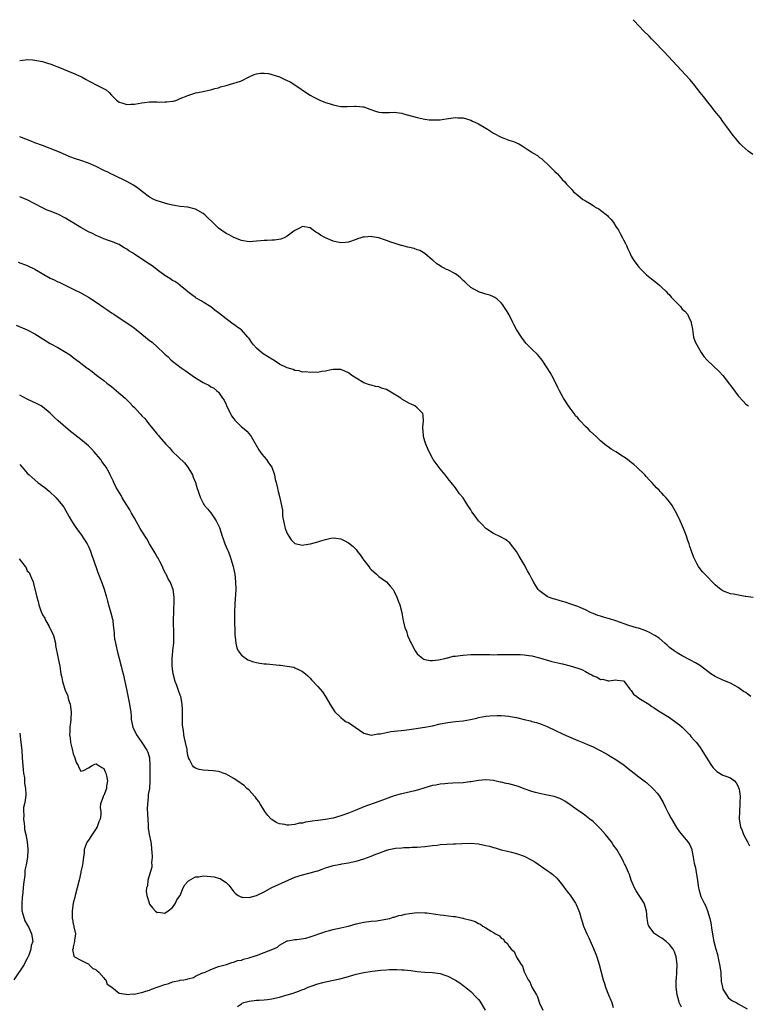
# Model space of a CAD drawing. Units: inches. Extents: x 2565000 to 2568000, y 1554000 to 1557000.
# Drawn here: x 2565663 to 2565854, y 1556743 to 1557000 of the extents above; entities that cross this region are included whole.
import ezdxf

# ---------------------------------------------------------------- set-up
doc = ezdxf.new("R2010")
doc.units = ezdxf.units.IN
doc.header["$MEASUREMENT"] = 0
doc.layers.add('LD25651554_10ft', color=53, linetype='Continuous')

msp = doc.modelspace()

# ---------------------------------------------------------------- linework, layer by layer
at = {"layer": 'LD25651554_10ft'}
for points, elevation in [([(2565854.77, 1556964.77), (2565853.61, 1556965.61), (2565852.03, 1556967), (2565851.53, 1556967.53), (2565851, 1556968.17), (2565850.6, 1556968.6), (2565850.28, 1556969), (2565849.71, 1556969.71), (2565849, 1556970.66), (2565848.02, 1556972.02), (2565847, 1556973.35), (2565846.31, 1556974.31), (2565845.72, 1556975), (2565844.54, 1556976.54), (2565844.16, 1556977), (2565843, 1556978.46), (2565841.9, 1556979.9), (2565841, 1556981), (2565839.25, 1556983.25), (2565838.33, 1556984.33), (2565831.6, 1556991.6), (2565829, 1556994.31), (2565828.3, 1556995), (2565827.68, 1556995.68), (2565826.32, 1556997), (2565825, 1556998.38), (2565823.74, 1556999.74), (2565823.51, 1557000)], 6760), ([(2565663, 1556989.3), (2565664.46, 1556989.54), (2565665, 1556989.55), (2565666.48, 1556989.52), (2565667, 1556989.44), (2565669, 1556989.06), (2565670.56, 1556988.56), (2565671, 1556988.44), (2565672.03, 1556988.03), (2565673, 1556987.67), (2565677, 1556986.03), (2565679, 1556985.17), (2565679.33, 1556985), (2565680.36, 1556984.36), (2565681, 1556984), (2565681.66, 1556983.66), (2565683.05, 1556983), (2565685.62, 1556981.62), (2565686.41, 1556981), (2565687, 1556980.29), (2565687.62, 1556979.62), (2565688.3, 1556979), (2565689, 1556978.42), (2565689.76, 1556978.24), (2565691, 1556977.82), (2565692.09, 1556977.91), (2565693, 1556977.94), (2565695, 1556978.27), (2565695.65, 1556978.35), (2565697, 1556978.48), (2565699, 1556978.51), (2565699.53, 1556978.47), (2565701, 1556978.51), (2565701.52, 1556978.48), (2565703, 1556978.71), (2565703.28, 1556978.72), (2565704.09, 1556979), (2565705, 1556979.37), (2565705.69, 1556979.69), (2565707, 1556980.21), (2565708.81, 1556980.81), (2565709, 1556980.86), (2565709.64, 1556981), (2565711, 1556981.25), (2565712.45, 1556981.55), (2565713, 1556981.62), (2565714.02, 1556981.98), (2565715, 1556982.18), (2565715.58, 1556982.42), (2565717, 1556982.83), (2565719, 1556983.38), (2565719.62, 1556983.62), (2565721, 1556984.04), (2565723, 1556985.05), (2565724.37, 1556985.63), (2565725, 1556985.84), (2565725.98, 1556986.02), (2565727, 1556986.05), (2565728.08, 1556985.92), (2565729, 1556985.71), (2565730.95, 1556985.05), (2565732.39, 1556984.39), (2565733, 1556984.12), (2565733.75, 1556983.75), (2565735.01, 1556983.01), (2565738.52, 1556980.52), (2565739, 1556980.23), (2565739.8, 1556979.8), (2565741, 1556979.21), (2565741.55, 1556979), (2565743, 1556978.39), (2565743.95, 1556978.05), (2565745, 1556977.7), (2565747, 1556977.32), (2565748.7, 1556977.3), (2565750.65, 1556977.35), (2565751, 1556977.4), (2565752.82, 1556977.18), (2565753, 1556977.18), (2565753.51, 1556977), (2565754.59, 1556976.58), (2565756.07, 1556976.07), (2565757, 1556975.84), (2565757.75, 1556975.75), (2565759.72, 1556975.72), (2565761, 1556975.79), (2565763, 1556975.55), (2565763.42, 1556975.42), (2565767, 1556974.39), (2565769, 1556973.97), (2565770.15, 1556973.85), (2565771, 1556973.8), (2565772.21, 1556973.79), (2565773, 1556973.85), (2565774.01, 1556974.01), (2565775.79, 1556974.21), (2565777, 1556974.39), (2565777.62, 1556974.38), (2565779, 1556974.32), (2565779.94, 1556974.06), (2565781, 1556973.72), (2565781.47, 1556973.47), (2565782.83, 1556972.83), (2565783, 1556972.77), (2565785, 1556971.61), (2565785.37, 1556971.37), (2565785.88, 1556971), (2565787, 1556970.37), (2565789, 1556969.3), (2565789.71, 1556969), (2565791, 1556968.53), (2565792.17, 1556968.17), (2565793, 1556967.79), (2565793.57, 1556967.57), (2565794.45, 1556967), (2565795, 1556966.68), (2565796.05, 1556965.94), (2565797, 1556965.33), (2565797.21, 1556965.21), (2565797.51, 1556965), (2565798.45, 1556964.45), (2565799, 1556963.97), (2565799.59, 1556963.59), (2565800.2, 1556963), (2565801, 1556962.28), (2565802.66, 1556960.66), (2565803, 1556960.29), (2565803.67, 1556959.67), (2565805, 1556958.17), (2565805.59, 1556957.59), (2565806.06, 1556957), (2565806.53, 1556956.53), (2565807, 1556956), (2565807.51, 1556955.51), (2565807.92, 1556955), (2565809, 1556954.15), (2565810.36, 1556953), (2565810.77, 1556952.77), (2565811, 1556952.63), (2565812.06, 1556952.06), (2565813, 1556951.41), (2565813.26, 1556951.26), (2565813.6, 1556951), (2565814.53, 1556950.53), (2565815, 1556950.19), (2565816.8, 1556948.8), (2565817, 1556948.58), (2565817.79, 1556947.79), (2565818.38, 1556947), (2565819, 1556945.96), (2565819.65, 1556945), (2565820.09, 1556944.09), (2565820.75, 1556943), (2565821, 1556942.42), (2565821.47, 1556941.47), (2565821.73, 1556941), (2565822.09, 1556940.09), (2565822.59, 1556939), (2565823, 1556938.21), (2565823.69, 1556937), (2565824.25, 1556936.25), (2565825, 1556935.28), (2565825.25, 1556935), (2565827, 1556933.31), (2565828.27, 1556932.27), (2565829.89, 1556931), (2565830.46, 1556930.46), (2565831, 1556930.01), (2565832.03, 1556929), (2565832.48, 1556928.48), (2565833, 1556928.04), (2565833.47, 1556927.47), (2565835.86, 1556925), (2565836.35, 1556924.35), (2565837, 1556923.83), (2565837.69, 1556923), (2565838.37, 1556921.63), (2565838.65, 1556921), (2565838.7, 1556920.7), (2565839, 1556919.05), (2565839.33, 1556917), (2565839.76, 1556915.76), (2565840.13, 1556915), (2565841.33, 1556913), (2565841.98, 1556911.98), (2565842.84, 1556911), (2565846.04, 1556908.04), (2565847, 1556906.99), (2565848.74, 1556904.74), (2565849, 1556904.37), (2565849.61, 1556903.61), (2565851, 1556901.62), (2565852.28, 1556900.28), (2565853, 1556899.49), (2565853.7, 1556899)], 6770), ([(2565854.9, 1556848.9), (2565853, 1556849.18), (2565852.81, 1556849.19), (2565849.77, 1556849.77), (2565849, 1556849.89), (2565847.56, 1556850.44), (2565847, 1556850.64), (2565846.44, 1556851), (2565845.65, 1556851.65), (2565845, 1556852.23), (2565844.19, 1556853), (2565843, 1556854.27), (2565842.26, 1556855), (2565841.67, 1556855.67), (2565840.78, 1556856.78), (2565840.62, 1556857), (2565840.2, 1556857.8), (2565839.52, 1556859), (2565839.35, 1556859.35), (2565839, 1556860.34), (2565838.81, 1556860.81), (2565838.77, 1556861), (2565838.3, 1556862.3), (2565838.14, 1556863), (2565837.82, 1556863.82), (2565837.47, 1556865), (2565837, 1556866.13), (2565836.67, 1556867), (2565836.15, 1556868.15), (2565835.8, 1556869), (2565834.86, 1556871), (2565834.16, 1556872.16), (2565833.69, 1556873), (2565833, 1556873.96), (2565832.15, 1556875), (2565831.57, 1556875.57), (2565831, 1556876.22), (2565830.6, 1556876.6), (2565830.28, 1556877), (2565829.63, 1556877.63), (2565828.4, 1556879), (2565827.7, 1556879.7), (2565827, 1556880.5), (2565826.53, 1556881), (2565824.5, 1556883), (2565823.66, 1556883.66), (2565823, 1556884.24), (2565822.57, 1556884.57), (2565822.06, 1556885), (2565821.42, 1556885.42), (2565821, 1556885.73), (2565819, 1556887.01), (2565817.74, 1556887.74), (2565817, 1556888.28), (2565816.56, 1556888.56), (2565815, 1556889.9), (2565813.84, 1556891), (2565812.34, 1556892.34), (2565811.69, 1556893), (2565811, 1556893.65), (2565809.72, 1556895), (2565809.38, 1556895.38), (2565809, 1556895.87), (2565808.46, 1556896.46), (2565808.04, 1556897), (2565807, 1556898.42), (2565806.55, 1556899), (2565805.27, 1556901), (2565804.2, 1556903), (2565803.83, 1556903.83), (2565803, 1556905.49), (2565802.19, 1556907), (2565801.76, 1556907.76), (2565801, 1556909.01), (2565799.67, 1556911), (2565799.39, 1556911.39), (2565798.49, 1556912.49), (2565797, 1556913.88), (2565795.89, 1556915), (2565795.45, 1556915.45), (2565795, 1556916.02), (2565794.27, 1556917), (2565793.01, 1556919.01), (2565792.32, 1556920.32), (2565791.95, 1556921), (2565790.95, 1556923), (2565790.21, 1556924.21), (2565789.71, 1556925), (2565789.41, 1556925.41), (2565789, 1556925.93), (2565787.8, 1556927), (2565787.35, 1556927.35), (2565787, 1556927.53), (2565785.97, 1556927.97), (2565785, 1556928.24), (2565784.45, 1556928.45), (2565783, 1556928.88), (2565782.77, 1556929), (2565781, 1556930.02), (2565779.87, 1556931), (2565779.45, 1556931.45), (2565779, 1556931.85), (2565778.42, 1556932.42), (2565777.73, 1556933), (2565777, 1556933.53), (2565775, 1556934.58), (2565774.69, 1556934.69), (2565774.04, 1556935), (2565773.36, 1556935.36), (2565773, 1556935.64), (2565772.17, 1556936.17), (2565771.15, 1556937), (2565771, 1556937.16), (2565769, 1556938.87), (2565767.68, 1556939.68), (2565767, 1556939.85), (2565766.2, 1556940.2), (2565765, 1556940.4), (2565764.55, 1556940.55), (2565763, 1556940.93), (2565762.81, 1556941), (2565761, 1556941.54), (2565760.13, 1556941.87), (2565759, 1556942.26), (2565758.41, 1556942.4), (2565757, 1556942.95), (2565755.23, 1556943.23), (2565755, 1556943.3), (2565753.18, 1556943.18), (2565753, 1556943.19), (2565752.29, 1556943), (2565751.34, 1556942.66), (2565751, 1556942.51), (2565749, 1556941.82), (2565748.26, 1556941.74), (2565747, 1556941.67), (2565746.18, 1556941.82), (2565745, 1556942.08), (2565742.98, 1556942.98), (2565741.7, 1556943.7), (2565741, 1556944.19), (2565740.45, 1556944.45), (2565739.79, 1556945), (2565739, 1556945.55), (2565737, 1556945.93), (2565736.39, 1556945.61), (2565735, 1556944.92), (2565734.72, 1556944.72), (2565733, 1556943.39), (2565732.18, 1556943), (2565731.35, 1556942.65), (2565729.63, 1556942.37), (2565729, 1556942.36), (2565727.73, 1556942.27), (2565727, 1556942.27), (2565725, 1556942.08), (2565723.98, 1556942.02), (2565723, 1556941.94), (2565721, 1556942.23), (2565719, 1556943.03), (2565717.77, 1556943.77), (2565717, 1556944.1), (2565715, 1556945.48), (2565713.23, 1556947.23), (2565712.2, 1556948.2), (2565711.41, 1556949), (2565711, 1556949.35), (2565709, 1556950.49), (2565707, 1556950.97), (2565705, 1556951.17), (2565703, 1556951.5), (2565701.81, 1556951.81), (2565701, 1556951.99), (2565699, 1556952.62), (2565698.73, 1556952.73), (2565698.11, 1556953), (2565697, 1556953.6), (2565695.09, 1556955), (2565693.92, 1556955.92), (2565692.74, 1556956.74), (2565691, 1556957.7), (2565689.64, 1556958.36), (2565689, 1556958.69), (2565687.46, 1556959.46), (2565687, 1556959.62), (2565686.1, 1556960.1), (2565685, 1556960.58), (2565683, 1556961.61), (2565681, 1556962.52), (2565679, 1556963.19), (2565677.61, 1556963.61), (2565676.16, 1556964.16), (2565674.21, 1556965), (2565673, 1556965.55), (2565671, 1556966.35), (2565670.53, 1556966.53), (2565669, 1556967.08), (2565667, 1556967.81), (2565666.16, 1556968.16), (2565663, 1556969.39)], 6780), ([(2565854.27, 1556823), (2565853.55, 1556823.55), (2565853, 1556824.05), (2565852.38, 1556824.38), (2565851, 1556825.43), (2565849, 1556826.53), (2565847, 1556827.28), (2565845, 1556828.23), (2565843.85, 1556829), (2565841.08, 1556831.08), (2565839.83, 1556831.83), (2565838.54, 1556832.54), (2565836.32, 1556833.68), (2565835, 1556834.42), (2565834.21, 1556835), (2565833, 1556835.84), (2565832.42, 1556836.42), (2565831.79, 1556837), (2565830.3, 1556838.3), (2565829.17, 1556839), (2565829, 1556839.12), (2565827.79, 1556839.79), (2565827, 1556840.14), (2565826.39, 1556840.39), (2565824.87, 1556840.87), (2565824.36, 1556841), (2565822.36, 1556841.64), (2565819, 1556842.84), (2565817.33, 1556843.33), (2565817, 1556843.45), (2565815.74, 1556843.74), (2565815, 1556844.01), (2565814.25, 1556844.25), (2565813, 1556844.72), (2565812.81, 1556844.81), (2565812.35, 1556845), (2565811, 1556845.69), (2565809.81, 1556846.19), (2565809, 1556846.59), (2565807.73, 1556847), (2565807.21, 1556847.21), (2565805.7, 1556847.7), (2565805, 1556847.89), (2565804.15, 1556848.15), (2565803, 1556848.45), (2565802.6, 1556848.6), (2565801.38, 1556849), (2565801, 1556849.18), (2565799, 1556850.68), (2565798.65, 1556851), (2565798.01, 1556852.01), (2565797.39, 1556853), (2565797, 1556853.83), (2565796.4, 1556855), (2565795.9, 1556855.9), (2565795, 1556857.52), (2565793.7, 1556859.7), (2565793, 1556860.96), (2565791.4, 1556863), (2565791.22, 1556863.22), (2565790.1, 1556864.1), (2565788.8, 1556864.8), (2565787, 1556865.69), (2565785, 1556867), (2565783.98, 1556867.98), (2565783.06, 1556869), (2565782.15, 1556870.15), (2565781.32, 1556871.32), (2565781, 1556871.89), (2565780.23, 1556873), (2565779, 1556874.95), (2565778.07, 1556876.07), (2565777, 1556877.6), (2565775.92, 1556879), (2565775.49, 1556879.49), (2565774.61, 1556880.61), (2565774.32, 1556881), (2565773, 1556882.57), (2565771.96, 1556883.96), (2565771.21, 1556885), (2565771, 1556885.34), (2565770.1, 1556887), (2565769.76, 1556887.76), (2565769.24, 1556889), (2565769, 1556889.76), (2565768.65, 1556891), (2565768.55, 1556892.55), (2565768.45, 1556893), (2565768.44, 1556893.56), (2565768.66, 1556895), (2565768.54, 1556896.54), (2565768.45, 1556897), (2565767, 1556898.5), (2565766.39, 1556899), (2565765.44, 1556899.44), (2565765, 1556899.61), (2565763, 1556900.79), (2565762.73, 1556901), (2565761, 1556902.13), (2565759, 1556903.27), (2565757.69, 1556903.69), (2565757, 1556903.98), (2565756.1, 1556904.1), (2565755, 1556904.44), (2565754.51, 1556904.51), (2565753, 1556905.05), (2565751, 1556906.25), (2565749.88, 1556907), (2565749.39, 1556907.39), (2565749, 1556907.66), (2565748.07, 1556908.07), (2565747, 1556908.51), (2565745, 1556908.55), (2565744.46, 1556908.46), (2565743, 1556908.13), (2565742.02, 1556908.02), (2565741, 1556907.79), (2565739.82, 1556907.82), (2565739, 1556907.72), (2565737.89, 1556907.89), (2565737, 1556907.87), (2565736.15, 1556908.15), (2565735, 1556908.28), (2565734.51, 1556908.51), (2565733, 1556908.96), (2565731, 1556909.97), (2565730.38, 1556910.38), (2565729.16, 1556911.16), (2565729, 1556911.23), (2565726.67, 1556912.67), (2565726.23, 1556913), (2565725, 1556914.09), (2565724.2, 1556915), (2565723.67, 1556915.67), (2565723, 1556916.65), (2565722.73, 1556917), (2565721, 1556918.88), (2565720.85, 1556919), (2565719.76, 1556919.76), (2565719, 1556920.34), (2565718.6, 1556920.6), (2565718.08, 1556921), (2565717, 1556921.76), (2565715, 1556923.32), (2565714.05, 1556924.05), (2565713, 1556924.92), (2565711, 1556926.18), (2565710.46, 1556926.46), (2565709.2, 1556927.2), (2565709, 1556927.33), (2565708.04, 1556928.04), (2565707, 1556928.86), (2565706.85, 1556929), (2565705, 1556930.53), (2565704.34, 1556931), (2565703.55, 1556931.55), (2565703, 1556931.85), (2565702.31, 1556932.31), (2565701, 1556933.13), (2565699, 1556934.6), (2565698.43, 1556935), (2565697.62, 1556935.62), (2565697, 1556936.06), (2565695, 1556937.4), (2565693, 1556938.68), (2565692.54, 1556939), (2565691.59, 1556939.59), (2565691, 1556940), (2565690.36, 1556940.36), (2565689.39, 1556941), (2565689, 1556941.22), (2565687, 1556942.03), (2565686.27, 1556942.28), (2565685, 1556942.74), (2565683.43, 1556943.43), (2565683, 1556943.6), (2565682.09, 1556944.09), (2565681, 1556944.56), (2565679, 1556945.65), (2565675.71, 1556947.71), (2565675, 1556948.12), (2565673, 1556949.12), (2565671, 1556949.94), (2565670.23, 1556950.23), (2565669, 1556950.81), (2565665, 1556952.86), (2565664.68, 1556953), (2565663, 1556953.67)], 6790), ([(2565662.61, 1556936.61), (2565665, 1556935.73), (2565667, 1556934.79), (2565669.36, 1556933.36), (2565671, 1556932.44), (2565672, 1556932), (2565673, 1556931.47), (2565673.33, 1556931.33), (2565674, 1556931), (2565677, 1556929.58), (2565679, 1556928.56), (2565681, 1556927.43), (2565683, 1556926.13), (2565685, 1556924.73), (2565686.04, 1556924.04), (2565687, 1556923.37), (2565687.59, 1556923), (2565690.85, 1556920.85), (2565692.05, 1556920.05), (2565693, 1556919.38), (2565693.45, 1556919), (2565695, 1556917.79), (2565695.9, 1556917), (2565697, 1556916.12), (2565697.65, 1556915.65), (2565700.52, 1556913), (2565701, 1556912.54), (2565701.83, 1556911.83), (2565702.67, 1556911), (2565703, 1556910.72), (2565705.25, 1556909), (2565706.27, 1556908.27), (2565708.14, 1556907), (2565709, 1556906.36), (2565711, 1556905.14), (2565711.36, 1556905), (2565712.46, 1556904.46), (2565713, 1556904.05), (2565713.71, 1556903.71), (2565714.54, 1556903), (2565715, 1556902.58), (2565716.1, 1556901), (2565716.48, 1556900.48), (2565717, 1556899.37), (2565717.15, 1556899), (2565718.13, 1556897), (2565718.45, 1556896.45), (2565719, 1556895.61), (2565719.25, 1556895.25), (2565721, 1556893.54), (2565721.69, 1556893), (2565722.4, 1556892.4), (2565723, 1556891.75), (2565723.55, 1556891), (2565724.22, 1556889.78), (2565725.53, 1556887.53), (2565725.94, 1556887), (2565726.38, 1556886.38), (2565727, 1556885.7), (2565727.57, 1556885), (2565728.12, 1556884.12), (2565728.95, 1556883), (2565729.66, 1556881), (2565729.82, 1556879.82), (2565730.11, 1556879), (2565730.48, 1556877.52), (2565730.58, 1556877), (2565730.67, 1556876.67), (2565731.06, 1556875), (2565731.76, 1556871.76), (2565731.74, 1556871), (2565731.79, 1556870.21), (2565731.99, 1556869), (2565732.21, 1556868.21), (2565732.48, 1556867), (2565733, 1556865.68), (2565733.4, 1556865), (2565734.03, 1556864.03), (2565735, 1556863.04), (2565737, 1556862.59), (2565737.34, 1556862.66), (2565739.07, 1556862.93), (2565741, 1556863.5), (2565741.76, 1556863.76), (2565743, 1556864.1), (2565744.42, 1556864.42), (2565745, 1556864.49), (2565746.37, 1556864.37), (2565747, 1556864.24), (2565747.86, 1556863.86), (2565749, 1556863.24), (2565750.27, 1556862.27), (2565751, 1556861.45), (2565751.33, 1556861), (2565752.07, 1556860.07), (2565752.75, 1556859), (2565753, 1556858.67), (2565754.36, 1556857), (2565754.63, 1556856.63), (2565755, 1556856.24), (2565755.63, 1556855.63), (2565756.38, 1556855), (2565757, 1556854.45), (2565757.83, 1556853.83), (2565759.01, 1556853), (2565759.93, 1556851.93), (2565760.69, 1556851), (2565761, 1556850.51), (2565761.7, 1556849), (2565762.04, 1556848.04), (2565762.46, 1556847), (2565762.99, 1556845), (2565763.26, 1556843.26), (2565763.4, 1556842.6), (2565763.77, 1556841), (2565764.17, 1556840.17), (2565764.5, 1556839), (2565765, 1556837.85), (2565765.28, 1556837.28), (2565765.4, 1556837), (2565766.49, 1556835), (2565767, 1556834.22), (2565768.46, 1556833), (2565768.78, 1556832.78), (2565769, 1556832.7), (2565770.43, 1556832.43), (2565771, 1556832.43), (2565772.6, 1556832.6), (2565774.27, 1556833), (2565774.83, 1556833.17), (2565775, 1556833.18), (2565776.44, 1556833.56), (2565777, 1556833.62), (2565778.2, 1556833.8), (2565779, 1556833.89), (2565781, 1556834.01), (2565783.97, 1556834.03), (2565785, 1556834), (2565786, 1556834), (2565787, 1556833.97), (2565788.01, 1556833.99), (2565789, 1556833.99), (2565791.94, 1556834.06), (2565793, 1556834.06), (2565793.98, 1556834.02), (2565795, 1556833.93), (2565796.24, 1556833.76), (2565797, 1556833.63), (2565799, 1556833.15), (2565802.21, 1556832.21), (2565803.8, 1556831.8), (2565805, 1556831.55), (2565807, 1556831.08), (2565809, 1556830.49), (2565810.08, 1556830.08), (2565811, 1556829.59), (2565812.04, 1556829), (2565812.67, 1556828.67), (2565813, 1556828.45), (2565814.08, 1556828.08), (2565815, 1556827.52), (2565815.53, 1556827.53), (2565817, 1556827.12), (2565817.18, 1556827.18), (2565819, 1556827.36), (2565819.35, 1556827.35), (2565821, 1556827.12), (2565821.5, 1556826.5), (2565822.62, 1556825), (2565822.79, 1556824.79), (2565823, 1556824.64), (2565823.62, 1556823.62), (2565824.45, 1556823), (2565825, 1556822.64), (2565825.9, 1556822.1), (2565827.6, 1556821), (2565828.42, 1556820.42), (2565829, 1556820.07), (2565829.62, 1556819.62), (2565830.56, 1556819), (2565833, 1556817.52), (2565835, 1556816.1), (2565835.62, 1556815.62), (2565836.31, 1556815), (2565838.32, 1556813), (2565838.61, 1556812.61), (2565839.55, 1556811.55), (2565840.07, 1556811), (2565841, 1556809.67), (2565841.5, 1556809), (2565843, 1556806.52), (2565843.99, 1556805), (2565844.41, 1556804.41), (2565845.4, 1556803.4), (2565847, 1556802.48), (2565847.77, 1556802.23), (2565849, 1556801.78), (2565850.01, 1556801), (2565850.43, 1556800.43), (2565851, 1556799.51), (2565851.17, 1556799), (2565851.21, 1556798.79), (2565851.46, 1556797), (2565851.43, 1556795.43), (2565851.45, 1556795), (2565851.29, 1556793), (2565851.28, 1556791), (2565851.62, 1556789), (2565852.01, 1556788.01), (2565852.39, 1556787), (2565853.4, 1556785), (2565853.97, 1556783.97)], 6800), ([(2565662.09, 1556920.09), (2565665, 1556918.88), (2565667, 1556917.87), (2565671, 1556915.38), (2565673, 1556914.28), (2565675.16, 1556913), (2565676.26, 1556912.26), (2565677, 1556911.68), (2565678.55, 1556910.55), (2565679, 1556910.16), (2565680.58, 1556909), (2565680.83, 1556908.83), (2565681, 1556908.68), (2565681.98, 1556907.98), (2565683.07, 1556907.07), (2565685, 1556905.65), (2565685.8, 1556905), (2565687, 1556904.09), (2565687.59, 1556903.59), (2565688.34, 1556903), (2565690.61, 1556901), (2565691, 1556900.62), (2565691.8, 1556899.8), (2565692.56, 1556899), (2565693, 1556898.56), (2565694.46, 1556897), (2565694.74, 1556896.74), (2565695, 1556896.45), (2565695.71, 1556895.71), (2565696.23, 1556895), (2565697, 1556894.04), (2565698.38, 1556892.38), (2565699, 1556891.6), (2565699.3, 1556891.3), (2565699.52, 1556891), (2565701.25, 1556889), (2565702.11, 1556888.11), (2565703, 1556887.06), (2565706.1, 1556884.1), (2565707.03, 1556883.03), (2565708.18, 1556881), (2565708.41, 1556880.41), (2565708.98, 1556879), (2565709.46, 1556877.46), (2565709.64, 1556877), (2565709.95, 1556875.95), (2565710.27, 1556875), (2565711, 1556873.63), (2565711.37, 1556873), (2565712.12, 1556872.12), (2565713.03, 1556871.03), (2565714.41, 1556869), (2565714.61, 1556868.61), (2565715.24, 1556867.24), (2565716, 1556865), (2565716.27, 1556864.27), (2565716.71, 1556863), (2565717.38, 1556861.38), (2565717.51, 1556861), (2565717.94, 1556859.94), (2565718.24, 1556859), (2565718.82, 1556857), (2565719.25, 1556855), (2565719.5, 1556853), (2565719.53, 1556851), (2565719.31, 1556847.31), (2565719.24, 1556845), (2565719.24, 1556843.24), (2565719.3, 1556839.3), (2565719.33, 1556839), (2565719.41, 1556838.59), (2565719.53, 1556837), (2565719.77, 1556835.77), (2565720.16, 1556835), (2565721, 1556833.81), (2565722.66, 1556832.66), (2565724.14, 1556832.14), (2565725, 1556831.94), (2565725.79, 1556831.79), (2565727, 1556831.61), (2565727.55, 1556831.55), (2565731, 1556831.21), (2565731.21, 1556831.21), (2565732.95, 1556831), (2565734.69, 1556830.69), (2565735, 1556830.55), (2565735.94, 1556830.06), (2565737, 1556829.61), (2565737.8, 1556829), (2565738.42, 1556828.42), (2565739, 1556827.82), (2565739.38, 1556827.38), (2565741, 1556825.68), (2565742.24, 1556824.24), (2565743.01, 1556823.01), (2565744.48, 1556820.48), (2565745, 1556819.71), (2565745.26, 1556819.26), (2565745.47, 1556819), (2565747, 1556817.54), (2565747.65, 1556817), (2565748.45, 1556816.45), (2565749, 1556816.2), (2565750.81, 1556815), (2565753, 1556813.44), (2565755, 1556812.97), (2565756.69, 1556813.31), (2565757, 1556813.28), (2565757.29, 1556813.29), (2565759, 1556813.66), (2565760.13, 1556813.87), (2565761, 1556813.95), (2565763.72, 1556814.28), (2565766.71, 1556814.71), (2565767.26, 1556814.75), (2565769, 1556815), (2565771, 1556815.39), (2565773, 1556815.87), (2565775, 1556816.28), (2565777, 1556816.52), (2565779, 1556816.72), (2565780.95, 1556817.05), (2565782.59, 1556817.41), (2565783, 1556817.52), (2565785, 1556817.87), (2565786.02, 1556817.98), (2565787.92, 1556818.08), (2565789, 1556818.04), (2565790.02, 1556817.98), (2565791, 1556817.88), (2565792.4, 1556817.6), (2565793, 1556817.51), (2565795, 1556817), (2565796.65, 1556816.65), (2565797, 1556816.54), (2565798.24, 1556816.24), (2565799, 1556816.02), (2565799.72, 1556815.72), (2565801, 1556815.18), (2565801.35, 1556815), (2565803, 1556814.2), (2565805.22, 1556813.22), (2565806.59, 1556812.59), (2565809, 1556811.51), (2565810.8, 1556810.8), (2565811.52, 1556810.48), (2565813, 1556809.87), (2565814.9, 1556808.9), (2565816.19, 1556808.19), (2565817, 1556807.76), (2565817.47, 1556807.47), (2565819, 1556806.59), (2565821.11, 1556805.11), (2565822.21, 1556804.21), (2565823.74, 1556803), (2565825, 1556802.07), (2565826.72, 1556800.72), (2565827, 1556800.53), (2565828.67, 1556799), (2565829, 1556798.66), (2565829.77, 1556797.77), (2565830.37, 1556797), (2565831.34, 1556795.34), (2565831.98, 1556794.02), (2565832.63, 1556792.63), (2565833.34, 1556791.34), (2565834.8, 1556788.8), (2565835, 1556788.49), (2565835.63, 1556787.63), (2565837.82, 1556785), (2565838.29, 1556784.29), (2565838.85, 1556783), (2565838.89, 1556782.89), (2565839.24, 1556781), (2565839.47, 1556779.47), (2565839.78, 1556778.22), (2565840.03, 1556777), (2565840.33, 1556775), (2565840.5, 1556773.5), (2565840.57, 1556773), (2565840.69, 1556772.69), (2565841.13, 1556771.13), (2565841.15, 1556771), (2565841.25, 1556770.75), (2565842.08, 1556769), (2565842.44, 1556768.43), (2565842.96, 1556767), (2565843.58, 1556765), (2565843.82, 1556763.82), (2565844.08, 1556761.92), (2565844.23, 1556761), (2565844.38, 1556760.38), (2565844.61, 1556759), (2565845.09, 1556757), (2565845.55, 1556755.55), (2565845.82, 1556754.18), (2565846.13, 1556753), (2565846.42, 1556751), (2565846.42, 1556750.42), (2565846.56, 1556749), (2565846.55, 1556748.55), (2565846.84, 1556747), (2565847, 1556746.52), (2565847.9, 1556745), (2565848.36, 1556744.36), (2565849, 1556743.8), (2565849.47, 1556743.47), (2565850.43, 1556743), (2565851, 1556742.69), (2565853.35, 1556741.35)], 6810), ([(2565836.16, 1556741.84), (2565835.56, 1556743), (2565835.47, 1556743.47), (2565835.04, 1556745), (2565834.77, 1556747), (2565834.79, 1556748.79), (2565834.78, 1556749), (2565834.82, 1556749.18), (2565834.96, 1556751), (2565835, 1556753), (2565834.74, 1556755), (2565834.28, 1556756.28), (2565833.97, 1556757), (2565833, 1556758.21), (2565832.16, 1556759), (2565831, 1556759.83), (2565830.25, 1556760.25), (2565829.21, 1556761), (2565829, 1556761.2), (2565827.57, 1556763), (2565827.41, 1556763.41), (2565827.16, 1556765), (2565827.02, 1556767), (2565826.36, 1556769), (2565824.26, 1556772.26), (2565823.83, 1556773), (2565822.95, 1556775), (2565822.51, 1556776.51), (2565822.28, 1556777), (2565821.72, 1556778.28), (2565821.45, 1556779), (2565821.28, 1556779.28), (2565821, 1556779.82), (2565820.63, 1556780.63), (2565819.21, 1556783), (2565818.29, 1556784.29), (2565817.82, 1556785), (2565816.24, 1556787), (2565815, 1556788.43), (2565814.72, 1556788.72), (2565813.7, 1556789.7), (2565813, 1556790.32), (2565812.19, 1556791), (2565810.4, 1556792.4), (2565809.5, 1556793), (2565807, 1556794.74), (2565805.65, 1556795.65), (2565805, 1556796.03), (2565804.35, 1556796.35), (2565802.87, 1556796.87), (2565800.63, 1556797.37), (2565799, 1556797.7), (2565797.95, 1556797.95), (2565797, 1556798.22), (2565795, 1556798.89), (2565793.47, 1556799.47), (2565791.93, 1556799.93), (2565791, 1556800.18), (2565790.31, 1556800.31), (2565789, 1556800.64), (2565788.67, 1556800.67), (2565787, 1556801.04), (2565785, 1556801.24), (2565783, 1556801.09), (2565781, 1556800.74), (2565780.73, 1556800.73), (2565779, 1556800.51), (2565776.35, 1556800.35), (2565775, 1556800.29), (2565774.21, 1556800.21), (2565773, 1556800.12), (2565771.9, 1556799.9), (2565771, 1556799.75), (2565769, 1556799.15), (2565767.37, 1556798.63), (2565767, 1556798.53), (2565766.41, 1556798.41), (2565764.15, 1556797.85), (2565763, 1556797.61), (2565762.51, 1556797.49), (2565760.97, 1556797.03), (2565757, 1556795.58), (2565753, 1556794.15), (2565750.73, 1556793.27), (2565749, 1556792.55), (2565747, 1556791.81), (2565745, 1556791.25), (2565743, 1556790.9), (2565741, 1556790.66), (2565739.54, 1556790.46), (2565739, 1556790.35), (2565737.81, 1556790.19), (2565737, 1556789.94), (2565736.12, 1556789.88), (2565735, 1556789.58), (2565733.41, 1556789.41), (2565733, 1556789.44), (2565732.41, 1556789.59), (2565731, 1556789.76), (2565730.13, 1556790.13), (2565729, 1556790.85), (2565728.83, 1556791), (2565727.92, 1556791.92), (2565727.12, 1556793), (2565725.88, 1556795), (2565725.58, 1556795.58), (2565725, 1556796.31), (2565724.72, 1556796.72), (2565724.44, 1556797), (2565723, 1556798.54), (2565722.41, 1556799), (2565721.75, 1556799.75), (2565721, 1556800.18), (2565720.56, 1556800.56), (2565719.88, 1556801), (2565719, 1556801.64), (2565717.63, 1556802.37), (2565717, 1556802.75), (2565716.24, 1556803), (2565715.33, 1556803.33), (2565715, 1556803.41), (2565713.63, 1556803.63), (2565711, 1556803.81), (2565709.98, 1556803.98), (2565709, 1556804.32), (2565708.56, 1556804.56), (2565708.2, 1556805), (2565707.45, 1556806.55), (2565707.18, 1556807), (2565707.13, 1556807.13), (2565707, 1556807.61), (2565706.81, 1556808.81), (2565706.81, 1556809), (2565706.79, 1556809.21), (2565706.42, 1556811), (2565706.12, 1556812.12), (2565705.97, 1556813), (2565705.82, 1556814.18), (2565705.66, 1556815), (2565705.61, 1556815.61), (2565705.59, 1556817), (2565705.59, 1556819), (2565705.57, 1556819.57), (2565705.47, 1556821), (2565705.13, 1556823), (2565705, 1556823.43), (2565704.58, 1556824.58), (2565704.08, 1556825.92), (2565703.65, 1556827), (2565703.13, 1556829), (2565702.86, 1556831), (2565702.87, 1556833), (2565703.1, 1556834.9), (2565703.1, 1556835.1), (2565703.29, 1556837), (2565703.35, 1556839.35), (2565703.21, 1556842.79), (2565703.26, 1556843.26), (2565703.29, 1556845), (2565703.35, 1556846.65), (2565703.4, 1556847), (2565703.42, 1556847.42), (2565703.4, 1556849), (2565703.14, 1556851), (2565702.56, 1556852.56), (2565702.38, 1556853), (2565701.84, 1556853.84), (2565701.3, 1556855), (2565701.17, 1556855.17), (2565700.5, 1556856.5), (2565700.34, 1556857), (2565699.69, 1556858.31), (2565699.22, 1556859.22), (2565699, 1556859.57), (2565698.48, 1556860.48), (2565696.94, 1556863), (2565696.25, 1556864.24), (2565695, 1556866.31), (2565694.56, 1556867), (2565693, 1556869.63), (2565692.27, 1556871), (2565691.81, 1556871.81), (2565691, 1556873.08), (2565689.85, 1556875), (2565689.56, 1556875.56), (2565688.67, 1556877), (2565688.28, 1556877.72), (2565687.65, 1556879), (2565687.45, 1556879.45), (2565686.71, 1556881), (2565686.4, 1556881.6), (2565685.61, 1556883), (2565685.34, 1556883.34), (2565684.51, 1556884.51), (2565684.2, 1556885), (2565683, 1556886.42), (2565682.49, 1556887), (2565681.77, 1556887.77), (2565681, 1556888.54), (2565680.49, 1556889), (2565679, 1556890.27), (2565677.45, 1556891.45), (2565677, 1556891.82), (2565676.32, 1556892.32), (2565673.1, 1556895.1), (2565672.04, 1556896.04), (2565671, 1556897.12), (2565669, 1556898.76), (2565668.59, 1556899), (2565667.56, 1556899.56), (2565665, 1556900.78), (2565663, 1556901.87)], 6820), ([(2565663, 1556883.71), (2565663.62, 1556883), (2565665, 1556881.45), (2565665.44, 1556881), (2565666.27, 1556880.27), (2565667.79, 1556879), (2565669.63, 1556877.63), (2565670.71, 1556876.71), (2565672.55, 1556875), (2565674.24, 1556873), (2565674.55, 1556872.55), (2565675, 1556871.74), (2565675.44, 1556871), (2565675.94, 1556870.06), (2565676.55, 1556869), (2565676.75, 1556868.75), (2565677, 1556868.31), (2565677.53, 1556867.53), (2565677.85, 1556867), (2565679, 1556865.45), (2565680, 1556864), (2565680.62, 1556863), (2565681, 1556862.23), (2565681.52, 1556861), (2565681.89, 1556859.89), (2565682.26, 1556859), (2565683.45, 1556855.45), (2565684.57, 1556852.57), (2565685.1, 1556851.1), (2565685.72, 1556849), (2565685.96, 1556847.96), (2565686.4, 1556846.4), (2565686.88, 1556844.88), (2565687.29, 1556843.29), (2565687.35, 1556843), (2565687.37, 1556842.63), (2565687.58, 1556841), (2565687.71, 1556839.71), (2565687.74, 1556839), (2565687.84, 1556838.16), (2565688.04, 1556837), (2565688.24, 1556836.24), (2565688.5, 1556835), (2565689.56, 1556831), (2565689.85, 1556829.85), (2565690.08, 1556829), (2565690.53, 1556827), (2565690.92, 1556824.92), (2565691.76, 1556821), (2565691.89, 1556819.89), (2565692.06, 1556819), (2565692.17, 1556817.83), (2565692.21, 1556817), (2565692.57, 1556815), (2565693.52, 1556813), (2565694.15, 1556812.15), (2565695, 1556810.98), (2565696.28, 1556809), (2565696.49, 1556808.49), (2565696.95, 1556807), (2565697.03, 1556805), (2565697.01, 1556803.01), (2565697.05, 1556801), (2565696.94, 1556799), (2565696.62, 1556797.38), (2565696.63, 1556796.63), (2565696.4, 1556795), (2565696.36, 1556793.64), (2565696.49, 1556791), (2565696.63, 1556789.37), (2565696.61, 1556788.61), (2565696.9, 1556787), (2565697.3, 1556785), (2565697.47, 1556783.47), (2565697.53, 1556783), (2565697.58, 1556782.42), (2565697.62, 1556781), (2565697.52, 1556779.52), (2565697.55, 1556779), (2565697.54, 1556778.46), (2565696.55, 1556775), (2565696.42, 1556773.58), (2565696.22, 1556773), (2565696.13, 1556772.13), (2565696.3, 1556771), (2565696.88, 1556769.12), (2565696.92, 1556768.92), (2565697, 1556768.76), (2565697.76, 1556767.76), (2565698.49, 1556767), (2565699, 1556766.6), (2565699.33, 1556766.67), (2565701, 1556766.41), (2565701.85, 1556767), (2565703, 1556767.83), (2565703.78, 1556769), (2565704.1, 1556769.9), (2565704.98, 1556771), (2565705.79, 1556773), (2565706.17, 1556773.83), (2565707, 1556774.67), (2565707.14, 1556774.86), (2565709, 1556775.86), (2565709.89, 1556775.89), (2565711, 1556776.13), (2565712.04, 1556776.04), (2565713, 1556776.01), (2565713.9, 1556775.9), (2565715, 1556775.58), (2565715.44, 1556775.44), (2565716.06, 1556775), (2565717, 1556774.38), (2565717.71, 1556773.71), (2565718.22, 1556773), (2565719, 1556772.01), (2565719.49, 1556771.49), (2565720.2, 1556771), (2565721, 1556770.55), (2565721.41, 1556770.59), (2565723, 1556770.48), (2565725, 1556771.01), (2565727, 1556771.97), (2565729, 1556773.07), (2565733.26, 1556775), (2565735, 1556775.76), (2565737, 1556776.43), (2565739, 1556776.91), (2565740.59, 1556777.41), (2565741, 1556777.5), (2565742.1, 1556777.9), (2565743, 1556778.21), (2565743.61, 1556778.39), (2565745, 1556778.82), (2565747, 1556779.2), (2565747.25, 1556779.26), (2565749, 1556779.54), (2565749.72, 1556779.72), (2565751, 1556780), (2565753, 1556780.57), (2565755, 1556781.3), (2565756.22, 1556781.78), (2565757, 1556782.12), (2565758.81, 1556782.81), (2565759, 1556782.87), (2565759.12, 1556782.88), (2565759.59, 1556783), (2565761.35, 1556783.35), (2565763, 1556783.46), (2565763.52, 1556783.52), (2565765, 1556783.57), (2565765.62, 1556783.62), (2565767, 1556783.69), (2565769, 1556783.85), (2565771, 1556784.1), (2565772.21, 1556784.21), (2565773, 1556784.31), (2565776.52, 1556784.52), (2565777, 1556784.53), (2565778.64, 1556784.64), (2565781, 1556784.69), (2565783, 1556784.52), (2565785, 1556784.12), (2565785.9, 1556783.9), (2565787, 1556783.54), (2565787.44, 1556783.44), (2565789, 1556782.93), (2565790.59, 1556782.59), (2565791.7, 1556782.3), (2565793, 1556782.02), (2565795, 1556781.33), (2565797, 1556780.28), (2565797.78, 1556779.78), (2565801, 1556777.58), (2565801.82, 1556777), (2565802.48, 1556776.48), (2565803.5, 1556775.5), (2565803.94, 1556775), (2565805, 1556773.71), (2565806.17, 1556772.17), (2565807.06, 1556771.06), (2565808.42, 1556769), (2565808.62, 1556768.62), (2565809.24, 1556767.24), (2565809.33, 1556767), (2565809.43, 1556766.57), (2565809.88, 1556765), (2565810.17, 1556764.17), (2565810.52, 1556763), (2565811.41, 1556761), (2565811.93, 1556759.93), (2565813.15, 1556757.15), (2565813.7, 1556755.7), (2565813.98, 1556755), (2565814.46, 1556753.54), (2565814.64, 1556753), (2565815.68, 1556749), (2565816, 1556748), (2565816.29, 1556747), (2565817.05, 1556745), (2565817.66, 1556743.66), (2565817.89, 1556743), (2565818.3, 1556741.7)], 6830), ([(2565662.89, 1556859), (2565664.42, 1556857), (2565664.66, 1556856.66), (2565665, 1556855.94), (2565665.44, 1556855.44), (2565665.64, 1556855), (2565666.05, 1556853.95), (2565666.5, 1556853), (2565666.62, 1556852.62), (2565667.48, 1556849), (2565667.85, 1556847.85), (2565668.03, 1556847), (2565668.55, 1556845.45), (2565668.73, 1556845), (2565668.82, 1556844.82), (2565669, 1556844.41), (2565669.55, 1556843.55), (2565669.77, 1556843), (2565670.69, 1556841.31), (2565670.93, 1556840.93), (2565671, 1556840.75), (2565671.61, 1556839.61), (2565671.81, 1556839), (2565672.33, 1556837), (2565672.4, 1556836.4), (2565673, 1556833.43), (2565673.1, 1556833), (2565673.49, 1556831), (2565673.79, 1556829), (2565674, 1556828), (2565674.18, 1556827), (2565674.79, 1556825), (2565675, 1556824.46), (2565675.48, 1556823.48), (2565675.61, 1556823), (2565675.8, 1556822.2), (2565676.2, 1556821), (2565676.32, 1556820.32), (2565676.44, 1556819), (2565676.37, 1556817), (2565676.28, 1556816.28), (2565676.15, 1556815), (2565676.13, 1556813.87), (2565676.07, 1556813), (2565676.2, 1556812.2), (2565676.32, 1556811), (2565676.7, 1556809.3), (2565677, 1556808.04), (2565677.42, 1556807), (2565677.79, 1556805.79), (2565678.29, 1556805), (2565678.45, 1556804.45), (2565679, 1556803.53), (2565679.73, 1556803.73), (2565681, 1556804.35), (2565681.99, 1556805), (2565682.66, 1556805.34), (2565683, 1556805.44), (2565683.73, 1556805), (2565684.45, 1556804.45), (2565685, 1556804.21), (2565685.34, 1556803.34), (2565685.51, 1556803), (2565685.74, 1556802.26), (2565685.96, 1556801), (2565685.68, 1556799.68), (2565685.73, 1556799), (2565685, 1556797.12), (2565684.91, 1556797.09), (2565684.82, 1556797), (2565684.83, 1556796.83), (2565684.15, 1556795), (2565684.08, 1556793.92), (2565684.27, 1556793), (2565684.23, 1556792.23), (2565684.04, 1556791), (2565683.74, 1556790.26), (2565683.26, 1556789), (2565683, 1556788.56), (2565681.95, 1556787), (2565681.6, 1556786.4), (2565681, 1556785.5), (2565680.64, 1556785), (2565680.4, 1556784.4), (2565679.9, 1556783), (2565679.85, 1556782.15), (2565679.67, 1556781), (2565679.46, 1556779), (2565679, 1556777.18), (2565678.98, 1556777), (2565678.59, 1556775), (2565678.07, 1556773), (2565677.51, 1556771), (2565677.42, 1556770.58), (2565677, 1556769.04), (2565676.73, 1556767), (2565676.74, 1556765.26), (2565676.72, 1556765), (2565676.8, 1556764.8), (2565677, 1556763.54), (2565677.15, 1556763.15), (2565677.18, 1556763), (2565677.17, 1556762.82), (2565677.58, 1556761), (2565677.37, 1556759.37), (2565677.3, 1556759), (2565677, 1556757.56), (2565676.95, 1556757.05), (2565676.85, 1556756.85), (2565677.14, 1556755.14), (2565677.3, 1556755), (2565679, 1556754.06), (2565680.76, 1556753.24), (2565681, 1556753.1), (2565681.13, 1556753), (2565682.05, 1556752.05), (2565683, 1556751.56), (2565683.27, 1556751.27), (2565683.69, 1556751), (2565685, 1556749.48), (2565685.2, 1556749.2), (2565685.52, 1556749), (2565685.86, 1556747.86), (2565687.07, 1556747), (2565689, 1556745.47), (2565690.79, 1556745.22), (2565691, 1556745.13), (2565692.71, 1556745.29), (2565693, 1556745.25), (2565694.41, 1556745.59), (2565695, 1556745.61), (2565696, 1556746), (2565697, 1556746.23), (2565697.51, 1556746.49), (2565699, 1556747), (2565701, 1556747.75), (2565702.02, 1556748.02), (2565703, 1556748.41), (2565704.78, 1556748.78), (2565705, 1556748.85), (2565705.98, 1556749), (2565706.83, 1556749.16), (2565707, 1556749.23), (2565708.44, 1556749.56), (2565709, 1556749.89), (2565710.68, 1556750.68), (2565711.53, 1556751), (2565713, 1556751.7), (2565715, 1556752.42), (2565717.13, 1556753), (2565718.47, 1556753.53), (2565719, 1556753.56), (2565720, 1556754), (2565721, 1556754.1), (2565721.6, 1556754.4), (2565723, 1556754.7), (2565723.2, 1556754.8), (2565725, 1556755.34), (2565727, 1556756.07), (2565729.24, 1556757), (2565730.46, 1556757.54), (2565731, 1556758.04), (2565733, 1556759.15), (2565733.14, 1556759.14), (2565735, 1556759.52), (2565735.47, 1556759.47), (2565737.89, 1556759.89), (2565739, 1556760.19), (2565742.56, 1556761.44), (2565743, 1556761.63), (2565744.1, 1556761.9), (2565745, 1556762.16), (2565745.68, 1556762.32), (2565747, 1556762.53), (2565747.35, 1556762.65), (2565749, 1556763), (2565751, 1556763.64), (2565753, 1556764.08), (2565755, 1556764.3), (2565756.42, 1556764.42), (2565758.78, 1556764.78), (2565759.84, 1556765), (2565760.69, 1556765.31), (2565761, 1556765.36), (2565762.22, 1556765.78), (2565763, 1556765.91), (2565763.87, 1556766.13), (2565765, 1556766.31), (2565767, 1556766.54), (2565769, 1556766.5), (2565769.55, 1556766.45), (2565771.85, 1556766.15), (2565773, 1556765.98), (2565773.88, 1556765.88), (2565776.5, 1556765.5), (2565777, 1556765.48), (2565778.94, 1556765.06), (2565779, 1556765.06), (2565779.16, 1556765), (2565780.67, 1556764.67), (2565781, 1556764.52), (2565782.18, 1556764.18), (2565783, 1556763.68), (2565783.52, 1556763.52), (2565784.18, 1556763), (2565785, 1556762.58), (2565786.32, 1556761.68), (2565787, 1556761.32), (2565787.45, 1556761), (2565788.5, 1556760.5), (2565789, 1556759.86), (2565789.59, 1556759.59), (2565789.84, 1556759), (2565790.55, 1556758.55), (2565791, 1556757.77), (2565791.6, 1556757), (2565792.35, 1556756.35), (2565793, 1556754.9), (2565794.24, 1556753), (2565794.53, 1556752.53), (2565795, 1556751.06), (2565796.06, 1556749), (2565796.47, 1556748.47), (2565797, 1556747), (2565798.2, 1556745), (2565798.51, 1556744.51), (2565799, 1556742.89), (2565799.89, 1556741)], 6840), ([(2565663, 1556813.47), (2565663.34, 1556811), (2565663.52, 1556809), (2565663.63, 1556807), (2565663.79, 1556805), (2565663.9, 1556803.9), (2565664.03, 1556803), (2565664.24, 1556801.76), (2565664.29, 1556801), (2565664.28, 1556800.28), (2565664.53, 1556799), (2565664.61, 1556797.39), (2565664.49, 1556796.49), (2565664.26, 1556795), (2565664.02, 1556793.98), (2565663.99, 1556793), (2565664.07, 1556792.07), (2565664.02, 1556791), (2565664.18, 1556789.82), (2565664.26, 1556789), (2565664.26, 1556788.26), (2565664.6, 1556787), (2565664.98, 1556785.02), (2565665.15, 1556783.15), (2565665.19, 1556783), (2565665.16, 1556782.84), (2565665.04, 1556781), (2565664.66, 1556779), (2565664.35, 1556777.65), (2565664.37, 1556777), (2565664.36, 1556776.36), (2565664, 1556774), (2565663.95, 1556773), (2565663.84, 1556771.84), (2565663.64, 1556770.36), (2565663.52, 1556769), (2565663.59, 1556767.59), (2565663.59, 1556767), (2565664.15, 1556765), (2565664.39, 1556764.39), (2565665, 1556763.37), (2565665.38, 1556762.62), (2565666.12, 1556761), (2565666.42, 1556759), (2565666.04, 1556757.96), (2565665.92, 1556757), (2565665.39, 1556755.39), (2565665.14, 1556754.86), (2565665, 1556754.52), (2565664.45, 1556753.55), (2565664.2, 1556753), (2565661.43, 1556749)], 6850), ([(2565720.03, 1556741.97), (2565721, 1556742.72), (2565721.18, 1556742.82), (2565721.61, 1556743), (2565723, 1556743.41), (2565725, 1556743.61), (2565725.67, 1556743.67), (2565727, 1556743.71), (2565727.85, 1556743.85), (2565729, 1556743.99), (2565731, 1556744.47), (2565732.97, 1556745.03), (2565734.51, 1556745.49), (2565735, 1556745.68), (2565736.01, 1556745.99), (2565737, 1556746.4), (2565737.45, 1556746.55), (2565738.51, 1556747), (2565739.3, 1556747.3), (2565741, 1556747.9), (2565742.28, 1556748.28), (2565743, 1556748.46), (2565746.79, 1556749.21), (2565748.38, 1556749.62), (2565751, 1556750.42), (2565753, 1556750.92), (2565755.25, 1556751.25), (2565757.48, 1556751.48), (2565759, 1556751.59), (2565759.63, 1556751.63), (2565761, 1556751.66), (2565761.66, 1556751.66), (2565763, 1556751.6), (2565763.56, 1556751.56), (2565765.37, 1556751.37), (2565767, 1556751.17), (2565769, 1556751), (2565771, 1556750.89), (2565773, 1556750.58), (2565774.21, 1556750.21), (2565775, 1556749.9), (2565776.81, 1556749), (2565777, 1556748.89), (2565778.14, 1556748.14), (2565779, 1556747.52), (2565779.3, 1556747.3), (2565781, 1556745.87), (2565782.44, 1556744.44), (2565783, 1556743.8), (2565783.36, 1556743.36), (2565784.81, 1556741)], 6850)]:
    msp.add_lwpolyline(points, dxfattribs=dict(at, elevation=elevation))

doc.saveas('drawing.dxf')
